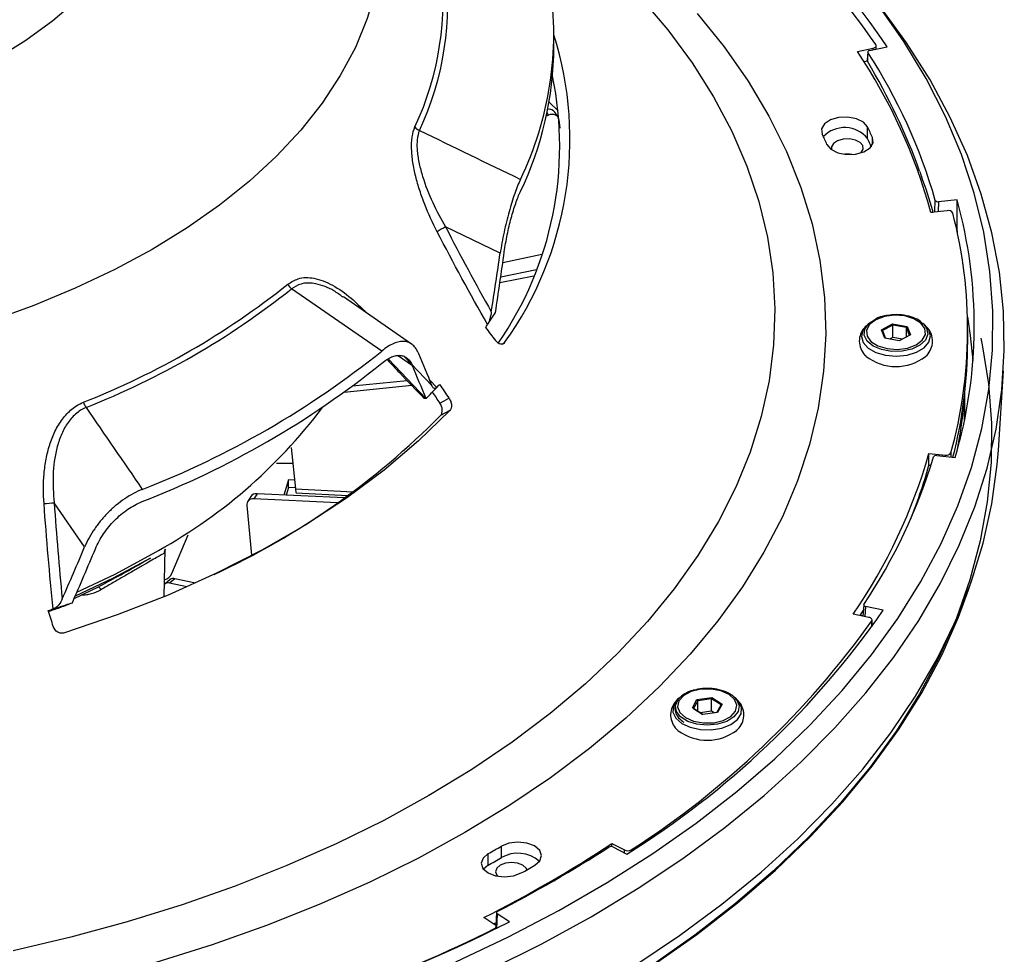
# Model space of a CAD drawing. Units: millimetres. Extents: x 1182 to 9861, y 1291 to 2300.
# Drawn here: x 8580 to 8653, y 1797 to 1866 of the extents above; entities that cross this region are included whole.
import ezdxf

# ---------------------------------------------------------------- set-up
doc = ezdxf.new("R2010")
doc.units = ezdxf.units.MM
doc.header["$LTSCALE"] = 0.9

msp = doc.modelspace()

# ---------------------------------------------------------------- linework, layer by layer
at = {"color": 7, "linetype": 'Continuous', "lineweight": 25}
for p, q in [((8619.8353, 1864.3793), (8619.8353, 1865.2861)), ((8642.428, 1864.0061), (8643.6028, 1864.2592)), ((8643.1943, 1863.9742), (8643.1562, 1863.3326)), ((8643.331, 1864.0837), (8644.6396, 1864.3657)), ((8643.8304, 1864.1913), (8643.8304, 1864.4485)), ((8642.9147, 1863.2536), (8643.1619, 1863.3068)), ((8620.1434, 1859.1118), (8619.9062, 1859.492)), ((8619.2745, 1859.2213), (8619.4299, 1859.2785)), ((8620.2055, 1858.9285), (8620.27, 1858.3148)), ((8643.1824, 1857.5416), (8643.1824, 1858.3989)), ((8649.8446, 1852.9655), (8648.4682, 1852.8321)), ((8647.8871, 1852.0408), (8648.0469, 1852.0563)), ((8649.1211, 1852.1598), (8647.8873, 1852.0402)), ((8648.0469, 1852.0556), (8648.0518, 1852.1403)), ((8615.8389, 1848.9899), (8611.7738, 1850.952)), ((8618.9488, 1848.8978), (8616.0299, 1848.2909)), ((8615.8787, 1847.2356), (8618.5368, 1847.7746)), ((8615.8166, 1846.8079), (8618.3551, 1847.3227)), ((8607.0267, 1841.7184), (8600.3147, 1846.3533)), ((8609.2391, 1842.2388), (8604.1691, 1845.7479)), ((8643.2959, 1843.7808), (8643.7647, 1844.0907)), ((8643.2959, 1843.7808), (8643.1247, 1843.6257)), ((8644.2174, 1843.3077), (8645.0501, 1843.75)), ((8644.4646, 1842.6702), (8644.2174, 1843.3077)), ((8644.2945, 1843.2366), (8644.2174, 1843.3077)), ((8645.0678, 1843.6473), (8644.2945, 1843.2366)), ((8645.0501, 1843.75), (8646.1301, 1843.5549)), ((8645.0501, 1843.75), (8645.0678, 1843.6473)), ((8645.0678, 1842.7328), (8645.0678, 1843.6473)), ((8646.0706, 1843.4661), (8645.0678, 1843.6473)), ((8646.1301, 1843.5549), (8646.0706, 1843.4661)), ((8646.2994, 1842.876), (8646.0706, 1843.4661)), ((8646.0706, 1842.7545), (8646.0706, 1843.4661)), ((8646.1301, 1843.5549), (8646.3773, 1842.9174)), ((8647.4699, 1843.6257), (8647.2988, 1843.7808)), ((8647.2988, 1843.7808), (8647.3424, 1843.7398)), ((8650.6374, 1842.4498), (8650.6374, 1843.3071)), ((8644.2945, 1843.2366), (8644.5179, 1842.6606)), ((8645.5446, 1842.4751), (8644.4646, 1842.6702)), ((8645.0678, 1842.7328), (8644.8267, 1842.6048)), ((8645.7856, 1842.6031), (8645.0678, 1842.7328)), ((8646.3773, 1842.9174), (8645.5446, 1842.4751)), ((8610.7525, 1839.1522), (8608.7277, 1841.2953)), ((8652.9197, 1834.336), (8653.2984, 1840.2324)), ((8609.2612, 1839.1467), (8604.2246, 1838.6428)), ((8608.9137, 1839.5083), (8604.8499, 1839.1016)), ((8610.3121, 1838.1818), (8610.1761, 1838.1865)), ((8610.3211, 1838.1842), (8610.3121, 1838.1818)), ((8650.4004, 1837.8558), (8650.4004, 1838.4322)), ((8650.4004, 1837.8558), (8650.3994, 1837.8371)), ((8612.0864, 1837.2923), (8611.4044, 1836.9232)), ((8600.2765, 1834.531), (8600.6049, 1831.4616)), ((8647.7545, 1834.0838), (8648.9911, 1833.9639)), ((8647.7545, 1833.2264), (8647.7545, 1834.0838)), ((8648.3314, 1833.9325), (8649.7089, 1833.799)), ((8599.1823, 1833.3803), (8600.3996, 1833.3803)), ((8647.7545, 1833.2264), (8647.9004, 1833.2123)), ((8600.0903, 1832.1401), (8599.7382, 1831.0016)), ((8600.0903, 1831.5685), (8599.9124, 1830.9933)), ((8600.5347, 1832.1173), (8600.0903, 1832.1401)), ((8600.0903, 1831.5685), (8600.0903, 1832.1401)), ((8600.5962, 1831.5425), (8600.0903, 1831.5685)), ((8597.2699, 1830.8802), (8597.0327, 1830.5)), ((8597.7442, 1831.0966), (8597.5069, 1830.7164)), ((8604.2559, 1830.7864), (8597.7442, 1831.0966)), ((8600.6603, 1831.1635), (8604.5066, 1830.966)), ((8584.9081, 1827.1366), (8582.6425, 1830.429)), ((8596.9705, 1830.2157), (8597.3388, 1826.514)), ((8603.735, 1830.4198), (8597.5069, 1830.7164)), ((8591.4003, 1825.1507), (8592.611, 1828.0473)), ((8590.8292, 1823.441), (8590.9045, 1826.9615)), ((8590.8292, 1823.441), (8590.9045, 1826.9615)), ((8589.3419, 1826.0421), (8589.8126, 1826.3139)), ((8589.3419, 1826.0421), (8589.8126, 1826.3139)), ((8650.704, 1823.9562), (8651.0971, 1825.1324)), ((8591.2802, 1824.708), (8590.8834, 1824.3751)), ((8591.6253, 1824.7754), (8591.2285, 1824.4425)), ((8592.5218, 1824.1655), (8591.2285, 1824.4425)), ((8593.1546, 1824.4479), (8591.6253, 1824.7754)), ((8584.1301, 1823.2935), (8585.9309, 1824.1695)), ((8583.9983, 1822.9884), (8583.9812, 1822.9813)), ((8642.8953, 1822.8255), (8642.8275, 1821.9925)), ((8643.2905, 1821.8927), (8642.1184, 1822.1453)), ((8642.892, 1822.4675), (8642.644, 1822.0808)), ((8642.644, 1822.0808), (8642.8314, 1822.0404)), ((8644.3427, 1822.4237), (8643.0351, 1822.7055)), ((8643.5181, 1821.2192), (8643.5181, 1821.7034)), ((8629.2505, 1815.9674), (8629.0793, 1815.8123)), ((8630.1477, 1815.1564), (8630.4857, 1815.7798)), ((8630.5404, 1815.6883), (8630.2266, 1815.1094)), ((8630.4857, 1815.7798), (8631.59, 1815.9225)), ((8630.5404, 1815.6883), (8630.4857, 1815.7798)), ((8631.5658, 1815.8209), (8630.5404, 1815.6883)), ((8630.5404, 1814.9125), (8630.5404, 1815.6883)), ((8631.59, 1815.9225), (8631.5658, 1815.8209)), ((8632.2773, 1815.3745), (8631.5658, 1815.8209)), ((8631.5658, 1814.9063), (8631.5658, 1815.8209)), ((8631.59, 1815.9225), (8632.3562, 1815.4418)), ((8632.3562, 1815.4418), (8632.0182, 1814.8184)), ((8632.3562, 1815.4418), (8632.2773, 1815.3745)), ((8633.4246, 1815.8123), (8633.2534, 1815.9674)), ((8630.9139, 1814.6757), (8630.1477, 1815.1564)), ((8630.2266, 1815.1094), (8630.1477, 1815.1564)), ((8630.2266, 1815.1094), (8630.9173, 1814.6761)), ((8631.5658, 1814.9063), (8630.7238, 1814.7975)), ((8632.0182, 1814.8184), (8630.9139, 1814.6757)), ((8631.7593, 1814.7849), (8631.5658, 1814.9063)), ((8631.9726, 1814.8125), (8632.2773, 1815.3745)), ((8615.9238, 1804.0132), (8615.9238, 1804.8706)), ((8624.1584, 1805.0637), (8625.0968, 1804.5835)), ((8624.1584, 1804.8284), (8624.1584, 1805.0637)), ((8624.2198, 1804.8067), (8625.265, 1804.2717)), ((8614.9518, 1803.4521), (8614.9518, 1804.3094)), ((8614.9518, 1803.4521), (8614.5956, 1803.1612)), ((8615.4491, 1799.014), (8614.6173, 1799.5557)), ((8615.5542, 1799.9184), (8615.5119, 1798.9529)), ((8616.5337, 1799.2312), (8615.6071, 1799.8347)), ((8615.531, 1799.1651), (8615.3558, 1799.0747)), ((8615.5371, 1798.7279), (8615.5371, 1798.88))]:
    msp.add_line(p, q, dxfattribs=at)
at = {"color": 8, "linetype": 'Continuous', "lineweight": 25}
for p, q in [((8643.6028, 1864.1422), (8643.6028, 1864.2592)), ((8619.4739, 1860.2355), (8620.1621, 1859.5954)), ((8619.4299, 1859.2785), (8619.3232, 1859.4494)), ((8643.5513, 1857.0953), (8643.5513, 1857.6041)), ((8648.4682, 1852.8321), (8648.4305, 1852.0928)), ((8615.9773, 1842.2334), (8616.1652, 1842.3418)), ((8607.5358, 1841.1187), (8610.3121, 1838.1818)), ((8609.3033, 1840.6264), (8608.27, 1841.3415)), ((8610.5751, 1839.5845), (8611.123, 1839.011)), ((8650.3994, 1837.8371), (8650.3994, 1838.4243)), ((8648.9911, 1833.8685), (8648.9911, 1833.9639)), ((8649.3948, 1834.1318), (8649.3948, 1833.8294)), ((8600.6049, 1831.4616), (8604.886, 1831.2417)), ((8643.0351, 1822.7055), (8642.9746, 1821.9608)), ((8643.4937, 1821.1846), (8643.4937, 1821.6292)), ((8625.0968, 1804.3579), (8625.0968, 1804.5835)), ((8625.5932, 1804.6023), (8625.5932, 1804.4865)), ((8615.4166, 1798.6679), (8615.4166, 1798.7274))]:
    msp.add_line(p, q, dxfattribs=at)
at = {"color": 8, "linetype": 'Continuous', "lineweight": 25, "flags": 128}
for points in [[(8573.6642, 1900.3542), (8574.6846, 1899.9015), (8577.1475, 1898.6824), (8579.4415, 1897.3581), (8581.5532, 1895.9363), (8583.4702, 1894.4254), (8585.1811, 1892.8342), (8586.6761, 1891.172), (8587.9463, 1889.4486), (8588.9842, 1887.6742), (8589.7838, 1885.8591), (8590.3403, 1884.014), (8590.6506, 1882.1497), (8590.7127, 1880.2772), (8590.5264, 1878.4075), (8590.0927, 1876.5514), (8589.4141, 1874.72), (8588.4947, 1872.9239), (8587.3398, 1871.1737), (8585.9562, 1869.4797), (8584.3521, 1867.8518), (8582.5368, 1866.2996), (8580.521, 1864.8322), (8578.3165, 1863.4581)], [(8601.2001, 1888.1467), (8601.4126, 1887.8925), (8602.9402, 1885.8797), (8604.2388, 1883.8142), (8605.3032, 1881.7044), (8606.1287, 1879.5593), (8606.712, 1877.3878), (8607.0506, 1875.1991), (8607.143, 1873.0023), (8606.989, 1870.8067), (8606.589, 1868.6215), (8605.9449, 1866.4557), (8605.0593, 1864.3186), (8603.9359, 1862.2191), (8602.5795, 1860.1659), (8600.9957, 1858.1677), (8599.1912, 1856.2329), (8597.1735, 1854.3696), (8594.9511, 1852.5856), (8592.5333, 1850.8884), (8589.9303, 1849.2851)], [(8626.2735, 1868.0292), (8628.3148, 1865.623), (8630.1332, 1863.1579), (8631.7238, 1860.6409), (8633.082, 1858.079), (8634.2041, 1855.4792), (8635.087, 1852.8488), (8635.7282, 1850.1953), (8636.126, 1847.5259), (8636.2791, 1844.8481), (8636.1872, 1842.1693), (8635.8506, 1839.4971), (8635.2701, 1836.8389), (8634.4474, 1834.2021), (8633.3848, 1831.594), (8632.0853, 1829.0219), (8630.5524, 1826.493), (8628.7905, 1824.0143), (8626.8044, 1821.5927), (8624.5997, 1819.235), (8622.1826, 1816.9478), (8619.5597, 1814.7374), (8616.7385, 1812.61), (8613.7266, 1810.5716), (8610.5326, 1808.6277)], [(8630.5037, 1866.849), (8632.5097, 1864.3563), (8634.2888, 1861.8068), (8635.8363, 1859.2075), (8637.148, 1856.5653), (8638.2204, 1853.8873), (8639.0505, 1851.1809), (8639.6362, 1848.4532), (8639.9759, 1845.7116), (8640.0686, 1842.9635), (8639.9141, 1840.2164), (8639.5128, 1837.4776), (8638.8658, 1834.7545), (8637.9749, 1832.0545), (8636.8424, 1829.3848), (8635.4714, 1826.7527), (8633.8656, 1824.1651), (8632.0293, 1821.6292), (8629.9674, 1819.1517), (8627.6856, 1816.7394), (8625.19, 1814.3986), (8622.4873, 1812.1358), (8619.5848, 1809.957), (8616.4903, 1807.8682), (8613.2122, 1805.8748)], [(8648.1824, 1852.0688), (8648.1852, 1852.1227), (8648.2264, 1852.9322)], [(8589.9303, 1849.2851), (8587.153, 1847.7824), (8584.213, 1846.3867), (8581.1227, 1845.1037), (8577.895, 1843.9389)], [(8643.1247, 1843.6257), (8642.839, 1843.271), (8642.7215, 1842.8107), (8642.8562, 1842.3519), (8643.2298, 1841.9397), (8643.8058, 1841.6143), (8644.5279, 1841.4076), (8645.3252, 1841.3397), (8646.1198, 1841.4175), (8646.8339, 1841.6332), (8647.3976, 1841.9657), (8647.7557, 1842.3825), (8647.8732, 1842.8428), (8647.7385, 1843.3015), (8647.4699, 1843.6257)], [(8647.3424, 1843.7398), (8647.581, 1843.4173), (8647.6667, 1842.9691), (8647.4958, 1842.529), (8647.0865, 1842.1449), (8646.4834, 1841.8583), (8645.7518, 1841.7002), (8644.9709, 1841.6879), (8644.2254, 1841.8226), (8643.5961, 1842.0898), (8643.1511, 1842.4604), (8642.9387, 1842.8944), (8642.9819, 1843.3447), (8643.276, 1843.7624), (8643.2959, 1843.7808)], [(8650.4057, 1836.6029), (8650.4267, 1837.6009), (8650.4187, 1838.5906)], [(8584.3356, 1823.7704), (8587.1722, 1825.1201), (8589.9508, 1826.6236)], [(8584.3356, 1823.7704), (8587.1722, 1825.1201), (8589.9508, 1826.6236)], [(8629.0793, 1815.8123), (8629.0073, 1815.7429), (8628.7266, 1815.3068), (8628.6932, 1814.8419), (8628.9102, 1814.3938), (8629.3564, 1814.0064), (8629.9882, 1813.7175), (8630.7437, 1813.5555), (8631.5489, 1813.5362), (8632.3251, 1813.6614), (8632.9962, 1813.919), (8633.4966, 1814.2837), (8633.7773, 1814.7199), (8633.8108, 1815.1847), (8633.5938, 1815.6328), (8633.4049, 1815.8298)], [(8610.5326, 1808.6277), (8607.1654, 1806.7838), (8603.6342, 1805.0451), (8599.9491, 1803.4164), (8596.1202, 1801.9023), (8592.1582, 1800.5069), (8588.0741, 1799.2342), (8583.8794, 1798.0876), (8579.5857, 1797.0705)], [(8613.2122, 1805.8748), (8609.7593, 1803.9824), (8606.1408, 1802.196), (8602.3667, 1800.5204), (8598.447, 1798.9602), (8594.3922, 1797.5195), (8590.2134, 1796.2022), (8585.9218, 1795.012), (8581.529, 1793.9519), (8577.0468, 1793.0249)]]:
    msp.add_lwpolyline(points, dxfattribs=at)
at = {"color": 7, "linetype": 'Continuous', "lineweight": 25, "flags": 128}
for points in [[(8612.5311, 1796.2532), (8616.45, 1798.1127), (8620.2074, 1800.0802), (8623.7944, 1802.1509), (8627.2025, 1804.3201), (8630.4237, 1806.5824), (8633.4502, 1808.9326), (8636.2749, 1811.365), (8638.8911, 1813.874), (8641.2926, 1816.4535), (8643.4737, 1819.0974), (8645.4293, 1821.7996), (8647.1546, 1824.5535), (8648.6456, 1827.3526), (8649.8988, 1830.1903), (8650.9112, 1833.0598), (8651.6803, 1835.9544), (8652.2044, 1838.8672), (8652.4822, 1841.7913), (8652.5131, 1844.7197), (8652.297, 1847.6455), (8651.8344, 1850.5618), (8651.1263, 1853.4616), (8650.1746, 1856.3381), (8648.9813, 1859.1844), (8647.5495, 1861.9938), (8645.8824, 1864.7596), (8643.984, 1867.4752)], [(8615.1043, 1795.6803), (8618.9429, 1797.5962), (8622.6167, 1799.6169), (8626.1171, 1801.7378), (8629.4359, 1803.9537), (8632.5654, 1806.2597), (8635.4982, 1808.6503), (8638.2275, 1811.1198), (8640.747, 1813.6626), (8643.0507, 1816.2727), (8645.1333, 1818.944), (8646.9899, 1821.6703), (8648.6162, 1824.4451), (8650.0083, 1827.2621), (8651.1631, 1830.1146), (8652.0778, 1832.996), (8652.7503, 1835.8996), (8653.1789, 1838.8185), (8653.3628, 1841.7459), (8653.3015, 1844.6751), (8652.9951, 1847.5992), (8652.4444, 1850.5112), (8651.6506, 1853.4045), (8650.6156, 1856.2723), (8649.3417, 1859.1079), (8647.8321, 1861.9047), (8646.0902, 1864.656), (8644.12, 1867.3556)], [(8643.6028, 1864.2592), (8643.6648, 1864.2768), (8643.7196, 1864.301), (8643.7652, 1864.331), (8643.7996, 1864.3656), (8643.8216, 1864.4034), (8643.8303, 1864.4429), (8643.8254, 1864.4827), (8643.8071, 1864.5211)], [(8643.2073, 1863.9279), (8643.1867, 1863.581), (8643.169, 1863.2834)], [(8620.2055, 1858.9285), (8620.1792, 1859.0396), (8620.1258, 1859.1377), (8620.0476, 1859.2188), (8619.9478, 1859.2793), (8619.8309, 1859.3166), (8619.7019, 1859.329), (8619.5662, 1859.3161), (8619.4299, 1859.2785)], [(8643.1824, 1858.3989), (8642.8759, 1858.7512), (8642.3593, 1859.0089), (8641.7112, 1859.1329), (8641.0301, 1859.1043), (8640.42, 1858.9274), (8639.9735, 1858.6292), (8639.7587, 1858.255), (8639.8083, 1857.8619)], [(8640.1641, 1857.0953), (8640.4616, 1856.7405), (8640.9717, 1856.4785), (8641.6167, 1856.3491), (8642.2983, 1856.372), (8642.9129, 1856.5438), (8643.3668, 1856.8383), (8643.591, 1857.2106), (8643.5513, 1857.6041)], [(8642.6858, 1856.4598), (8642.7095, 1856.4824), (8642.8588, 1856.7362), (8642.8284, 1857.0037), (8642.623, 1857.2441), (8642.2739, 1857.4208), (8641.8343, 1857.507), (8641.3709, 1857.4895), (8640.9545, 1857.3709), (8640.6484, 1857.1694), (8640.4991, 1856.9156), (8640.5067, 1856.7075)], [(8642.0068, 1856.3431), (8641.8343, 1856.3639), (8641.4947, 1856.3614)], [(8644.6384, 1841.8973), (8645.3982, 1841.8405), (8646.1457, 1841.9371), (8646.791, 1842.1755), (8647.2561, 1842.5269), (8647.4849, 1842.949), (8647.4499, 1843.3907), (8647.1552, 1843.799), (8646.6365, 1844.1244), (8645.9562, 1844.3278), (8645.1965, 1844.3846), (8644.4489, 1844.288), (8643.8037, 1844.0496), (8643.3386, 1843.6982), (8643.1098, 1843.2761), (8643.1448, 1842.8343), (8643.4394, 1842.4261), (8643.9582, 1842.1007), (8644.6384, 1841.8973)], [(8650.6243, 1844.2548), (8650.8334, 1842.8759), (8651.0275, 1841.0065)], [(8651.625, 1842.6689), (8651.7267, 1842.181), (8652.1889, 1839.2677), (8652.4048, 1836.345), (8652.3739, 1833.4196), (8652.0964, 1830.4986), (8651.5728, 1827.5888), (8650.8045, 1824.6972), (8649.7932, 1821.8306), (8648.5413, 1818.9959), (8647.0518, 1816.1997), (8645.3283, 1813.4486), (8643.3748, 1810.7493), (8641.196, 1808.1081), (8638.797, 1805.5313), (8636.1835, 1803.0249), (8633.3617, 1800.595), (8630.3383, 1798.2473), (8627.1205, 1795.9873)], [(8611.3445, 1837.8447), (8611.6635, 1838.0173), (8612.0266, 1838.2138)], [(8649.8829, 1834.417), (8650.1136, 1835.6766), (8650.3994, 1837.8371)], [(8612.0864, 1837.2923), (8609.7616, 1835.0233), (8607.1946, 1832.8431), (8604.3956, 1830.7602), (8601.3757, 1828.7828), (8598.1467, 1826.9187), (8594.7214, 1825.1753), (8591.1132, 1823.5595), (8587.3365, 1822.0776), (8583.4062, 1820.7355)], [(8622.3487, 1793.8671), (8625.8628, 1795.997), (8629.1931, 1798.2232), (8632.3317, 1800.5403), (8635.2711, 1802.9429), (8638.0045, 1805.4253), (8640.5252, 1807.9816), (8642.8273, 1810.6057), (8644.9054, 1813.2913), (8646.7545, 1816.0322), (8648.3703, 1818.8218), (8649.7489, 1821.6536), (8650.887, 1824.5207), (8651.782, 1827.4164), (8652.4317, 1830.3338), (8652.8345, 1833.266), (8652.9197, 1834.336)], [(8589.8059, 1826.31), (8587.0369, 1824.8119), (8584.2036, 1823.4639)], [(8589.8059, 1826.31), (8587.0369, 1824.8119), (8584.2036, 1823.4639)], [(8576.5686, 1777.4325), (8581.4202, 1778.2937), (8586.1933, 1779.2903), (8590.8768, 1780.4199), (8595.4594, 1781.6797), (8599.9304, 1783.0669), (8604.279, 1784.5781), (8608.4951, 1786.2097), (8612.5685, 1787.9579), (8616.4897, 1789.8185), (8620.2493, 1791.7871), (8623.8384, 1793.8591), (8627.2485, 1796.0294), (8630.4715, 1798.2931), (8633.4998, 1800.6446), (8636.3261, 1803.0785), (8638.9439, 1805.5889), (8641.3468, 1808.1699), (8643.5292, 1810.8154), (8645.4858, 1813.5191), (8647.2122, 1816.2746), (8648.704, 1819.0754), (8649.9579, 1821.9147), (8650.704, 1823.9562)], [(8582.5742, 1821.2113), (8582.5267, 1821.361), (8582.4794, 1821.5108), (8582.432, 1821.6606), (8582.3848, 1821.8104), (8582.3375, 1821.9603), (8582.2904, 1822.1101), (8582.2433, 1822.26), (8582.1962, 1822.4099)], [(8643.4937, 1821.6292), (8643.5127, 1821.6678), (8643.5181, 1821.7077), (8643.5097, 1821.7475), (8643.4879, 1821.7856), (8643.4535, 1821.8204), (8643.4079, 1821.8506), (8643.3529, 1821.875), (8643.2905, 1821.8927)], [(8629.6288, 1814.4369), (8630.2375, 1814.1684), (8630.9686, 1814.0363), (8631.7339, 1814.0565), (8632.441, 1814.2266), (8633.0048, 1814.526), (8633.3571, 1814.9187), (8633.4555, 1815.3573), (8633.2881, 1815.7889), (8632.8751, 1816.1614), (8632.2664, 1816.4299), (8631.5353, 1816.562), (8630.77, 1816.5417), (8630.0629, 1816.3717), (8629.4992, 1816.0722), (8629.1468, 1815.6795), (8629.0484, 1815.2409), (8629.2158, 1814.8093), (8629.6288, 1814.4369)], [(8633.2534, 1815.9674), (8633.4253, 1815.7814), (8633.6169, 1815.3442), (8633.5523, 1814.8948), (8633.2383, 1814.4819), (8632.7091, 1814.1502), (8632.022, 1813.9356), (8631.2515, 1813.8615), (8630.481, 1813.9358), (8629.794, 1814.1505), (8629.2651, 1814.4823), (8628.9514, 1814.8954), (8628.8871, 1815.3448), (8629.079, 1815.7819), (8629.2505, 1815.9674)], [(8618.4166, 1803.4522), (8618.7918, 1803.7816), (8618.9202, 1804.1687), (8618.7821, 1804.5548), (8618.3986, 1804.8809), (8617.8282, 1805.0975), (8617.1575, 1805.1716), (8616.4888, 1805.0919), (8615.9238, 1804.8706)], [(8614.9518, 1804.3094), (8614.5684, 1803.9833), (8614.4303, 1803.5972), (8614.5587, 1803.2101), (8614.9339, 1802.8808), (8615.4989, 1802.6594), (8616.1676, 1802.5797), (8616.8382, 1802.6538), (8617.4087, 1802.8704)], [(8617.8363, 1803.1152), (8617.7764, 1803.223), (8617.5185, 1803.4459), (8617.1324, 1803.5948), (8616.677, 1803.6471), (8616.2216, 1803.5948), (8615.8356, 1803.4459), (8615.5776, 1803.223), (8615.487, 1802.9601), (8615.5776, 1802.6972), (8615.6331, 1802.6303)], [(8615.6071, 1799.8347), (8615.5824, 1799.2702), (8615.5584, 1798.7232)], [(8615.4166, 1798.7274), (8615.464, 1798.7564), (8615.5007, 1798.7902), (8615.5251, 1798.8275), (8615.5364, 1798.8668), (8615.5341, 1798.9067), (8615.5183, 1798.9455), (8615.4895, 1798.9817), (8615.4491, 1799.014)]]:
    msp.add_lwpolyline(points, dxfattribs=at)
at = {"color": 7, "linetype": 'Continuous', "lineweight": 25}
for centre, radius, start, end in [((8592.7614, 1829.4541), 62.5314, 33.938678, 55.525429), ((8592.6118, 1829.173), 62.2129, 34.623378, 54.823427), ((8589.6851, 1867.7322), 21.8954, 334.771927, 7.99274), ((8589.9128, 1867.516), 22.0163, 334.772011, 7.992678), ((8595.0434, 1865.2936), 24.7805, 334.167519, 8.597169), ((8595.089, 1857.4709), 25.9441, 324.327988, 17.478363), ((8594.516, 1864.5344), 25.3198, 334.362988, 359.649073), ((8608.8499, 1841.4583), 40.4461, 15.166691, 33.881392), ((8609.1728, 1841.749), 40.6233, 15.979328, 33.090689), ((8594.5319, 1856.9529), 25.7385, 325.355094, 11.720368), ((8619.4766, 1859.1859), 0.5275, 35.477138, 101.12535), ((8610.1618, 1858.897), 0.8341, 216.587674, 246.498779), ((8641.476, 1856.1392), 2.2087, 39.413861, 135.73762), ((8607.492, 1841.3501), 39.5533, 24.263951, 25.533289), ((8605.388, 1841.4197), 38.1458, 24.263952, 25.533287), ((8607.4848, 1840.4892), 39.5613, 24.510544, 25.53328), ((8612.2138, 1841.7058), 37.3262, 16.233226, 20.438922), ((8616.3558, 1843.6189), 34.7687, 343.594442, 15.594225), ((8649.207, 1851.7981), 0.3717, 31.118414, 103.363822), ((8616.0964, 1843.3047), 34.5388, 344.598345, 14.564519), ((8614.1323, 1846.0214), 5.4657, 115.563754, 123.084503), ((8563.0555, 1893.1606), 59.3887, 291.489819, 308.504804), ((8563.1365, 1893.0847), 59.7164, 291.489839, 308.504784), ((8600.9372, 1847.1753), 1.0311, 208.351308, 232.86222), ((8587.3275, 1862.4255), 33.3376, 325.805872, 327.627752), ((8586.8444, 1862.7487), 33.9188, 325.350671, 325.812914), ((8774.1217, 1965.4049), 200.673, 217.420443, 217.767579), ((8615.9635, 1842.4785), 34.674, 345.531884, 359.952459), ((8564.9524, 1894.0101), 67.1168, 291.17425, 308.820373), ((8645.3013, 1844.1822), 3.618, 231.754792, 307.39632), ((8564.9518, 1893.1018), 67.1158, 291.162147, 308.832477), ((8580.0483, 1868.3483), 42.7354, 315.102988, 316.647377), ((8581.0582, 1867.3931), 41.3453, 316.649104, 317.054631), ((8791.8357, 1964.1089), 219.5015, 214.676737, 214.998174), ((8792.847, 1964.9875), 221.6042, 214.75657, 215.011317), ((8586.1192, 1838.3471), 1.3816, 198.860916, 216.790123), ((8570.0731, 1877.8892), 58.1935, 294.860776, 315.254401), ((8608.4357, 1845.3461), 40.8999, 325.440692, 344.016378), ((8608.7688, 1845.6799), 41.0663, 326.245528, 343.233361), ((8649.0765, 1834.3279), 0.3738, 256.790124, 328.365131), ((8611.616, 1843.3226), 37.5223, 337.516025, 344.391056), ((8597.6874, 1830.5931), 0.5067, 83.566574, 145.486159), ((8581.514, 1839.8315), 9.4701, 272.235078, 276.84377), ((8597.4365, 1830.2541), 0.4676, 81.342291, 184.717644), ((8590.5194, 1825.627), 1.0014, 289.631668, 331.60295), ((8591.1214, 1824.0814), 0.3766, 73.482548, 136.440558), ((8591.5208, 1824.3933), 0.3962, 74.701456, 127.396652), ((8585.6983, 1823.7631), 0.4683, 24.500043, 60.210713), ((8553.9521, 1913.4968), 95.3653, 287.460329, 288.364708), ((8553.765, 1914.0726), 95.9708, 287.232402, 287.463721), ((8590.6749, 1859.7271), 65.3588, 301.953801, 325.19769), ((8590.52, 1859.3978), 65.0591, 302.622302, 324.512366), ((8631.2487, 1816.3958), 3.6447, 233.69206, 307.081857), ((8572.0451, 1884.3186), 94.8532, 296.668085, 303.326539), ((8570.7346, 1882.0266), 89.4155, 299.637717, 300.356907), ((8572.1739, 1884.8557), 95.3281, 297.116354, 302.878269), ((8625.3271, 1805.0663), 0.5349, 244.491415, 299.830742), ((8570.7346, 1881.1693), 89.4155, 299.637717, 300.356907), ((8617.1429, 1801.8904), 2.448, 48.816043, 119.867848), ((8571.5743, 1883.4304), 92.6861, 299.637605, 300.357019), ((8557.4659, 1917.4104), 132.1185, 281.720563, 296.556584), ((8559.6607, 1911.4061), 125.7188, 285.421526, 296.327217)]:
    msp.add_arc(centre, radius, start, end, dxfattribs=at)
at = {"color": 8, "linetype": 'Continuous', "lineweight": 25}
for centre, radius, start, end in [((8571.4299, 1860.9532), 39.007, 298.347008, 323.073525), ((8591.4803, 1826.5891), 0.6805, 145.655495, 174.155422)]:
    msp.add_arc(centre, radius, start, end, dxfattribs=at)
at = {"color": 7, "linetype": 'Continuous', "lineweight": 25}
for centre, major_axis, ratio, start_param, end_param in [((8548.2892, 1843.1269), (101.1024, -2.0218), 0.6107206, 0.2277976, 0.3650876), ((8548.3705, 1856.7091), (-16.4764, 1659.5372), 0.0611179, 4.7080614, 4.7095263), ((8548.3705, 1885.3789), (10.0289, 165.9787), 0.4263052, 4.4901931, 4.5171819), ((8548.3705, 1883.3502), (10.0289, 165.9787), 0.4263052, 4.5024329, 4.5303271), ((8548.3705, 1885.3789), (-66.3281, 96.237), 0.2764476, 4.0327209, 4.0597097), ((8548.3705, 1883.3502), (-66.3281, 96.237), 0.2764476, 4.0449607, 4.072855), ((8548.3705, 1885.3789), (49.0473, 154.5861), 0.3362312, 4.4076728, 4.4346616), ((8548.3705, 1883.3502), (49.0473, 154.5861), 0.3362312, 4.4199126, 4.4478069)]:
    msp.add_ellipse(centre, major_axis=major_axis, ratio=ratio, start_param=start_param, end_param=end_param, dxfattribs=at)
for points, knots in [([(8643.331, 1864.0837), (8643.2791, 1864.0725), (8643.2362, 1864.0493), (8643.1905, 1863.9919), (8643.188, 1863.9579), (8643.2073, 1863.9279)], [0, 0, 0, 0, 0.5, 0.5, 1, 1, 1, 1]), ([(8643.169, 1863.2834), (8643.1613, 1863.2976), (8643.1524, 1863.3139), (8643.1571, 1863.3302), (8643.1577, 1863.3324)], [0, 0, 0, 0, 0.8688195, 1, 1, 1, 1]), ([(8611.1487, 1850.6009), (8610.8083, 1851.2599), (8610.4994, 1851.9323), (8610.0932, 1852.965), (8609.967, 1853.3145), (8609.739, 1854.0178), (8609.6381, 1854.3684), (8609.4662, 1855.0662), (8609.3951, 1855.4136), (8609.3157, 1855.9311), (8609.294, 1856.1025), (8609.2615, 1856.4371), (8609.2506, 1856.6011), (8609.2404, 1856.9219), (8609.2411, 1857.0786), (8609.2554, 1857.3837), (8609.269, 1857.53), (8609.3296, 1857.9441), (8609.3959, 1858.1897), (8609.4921, 1858.3999)], [0, 0, 0, 0, 0.25, 0.25, 0.375, 0.375, 0.5, 0.5, 0.625, 0.625, 0.6875, 0.6875, 0.75, 0.75, 0.8125, 0.8125, 0.875, 0.875, 1, 1, 1, 1]), ([(8609.8292, 1858.1322), (8609.7416, 1857.9354), (8609.6873, 1857.7036), (8609.6479, 1857.3118), (8609.642, 1857.1728), (8609.6437, 1856.886), (8609.6513, 1856.7389), (8609.6782, 1856.4387), (8609.6975, 1856.2855), (8609.7467, 1855.9736), (8609.7768, 1855.8142), (8609.8802, 1855.3358), (8609.9665, 1855.016), (8610.2665, 1854.0552), (8610.5237, 1853.4084), (8611.1017, 1852.1577), (8611.4242, 1851.5484), (8611.7738, 1850.952)], [0, 0, 0, 0, 0.125, 0.125, 0.1875, 0.1875, 0.25, 0.25, 0.3125, 0.3125, 0.375, 0.375, 0.5, 0.5, 0.75, 0.75, 1, 1, 1, 1]), ([(8617.3476, 1854.4957), (8617.2067, 1854.1954), (8617.0634, 1853.8397), (8616.8461, 1853.2257), (8616.7733, 1853.0072), (8616.6319, 1852.5571), (8616.5628, 1852.3237), (8616.4279, 1851.8405), (8616.3618, 1851.5886), (8616.2368, 1851.0801), (8616.1777, 1850.8234), (8616.0117, 1850.0456), (8615.915, 1849.5128), (8615.8389, 1848.9899)], [0, 0, 0, 0, 0.25, 0.25, 0.375, 0.375, 0.5, 0.5, 0.625, 0.625, 0.75, 0.75, 1, 1, 1, 1]), ([(8616.1428, 1849.0938), (8616.2023, 1849.5198), (8616.2763, 1849.945), (8616.4072, 1850.5819), (8616.4545, 1850.7951), (8616.5528, 1851.2085), (8616.6041, 1851.4101), (8616.7106, 1851.8032), (8616.766, 1851.9951), (8616.8799, 1852.3663), (8616.9373, 1852.5418), (8617.0527, 1852.8734), (8617.1107, 1853.0294), (8617.2272, 1853.3213), (8617.2857, 1853.4571), (8617.3431, 1853.5793)], [0, 0, 0, 0, 0.25, 0.25, 0.375, 0.375, 0.5, 0.5, 0.625, 0.625, 0.75, 0.75, 0.875, 0.875, 1, 1, 1, 1]), ([(8648.2264, 1852.9322), (8648.2353, 1852.9005), (8648.2665, 1852.8716), (8648.3557, 1852.8346), (8648.4133, 1852.8268), (8648.4682, 1852.8321)], [0, 0, 0, 0, 0.5, 0.5, 1, 1, 1, 1]), ([(8615.1785, 1844.6316), (8615.1515, 1844.4606), (8615.1175, 1844.2903), (8615.0486, 1844.0369), (8615.0231, 1843.9548), (8614.966, 1843.8045), (8614.935, 1843.7379), (8614.9023, 1843.6898)], [0, 0, 0, 0, 0.5, 0.5, 0.75, 0.75, 1, 1, 1, 1]), ([(8644.993, 1844.4003), (8644.8135, 1844.3827), (8644.3933, 1844.3414), (8643.972, 1844.2219), (8643.7934, 1844.1045), (8643.7826, 1844.0974)], [0, 0, 0, 0, 0.4119425, 0.9643916, 1, 1, 1, 1]), ([(8647.3254, 1843.7265), (8647.2616, 1843.7939), (8647.0738, 1843.9921), (8646.5817, 1844.2255), (8645.9123, 1844.3947), (8645.3499, 1844.4505), (8645.0527, 1844.4087), (8644.993, 1844.4003)], [0, 0, 0, 0, 0.1353629, 0.3984824, 0.6659349, 0.932953, 1, 1, 1, 1]), ([(8643.2269, 1843.6845), (8643.1304, 1843.6095), (8642.8822, 1843.4168), (8642.6409, 1842.9903), (8642.5283, 1842.4415), (8642.6501, 1841.9008), (8642.8554, 1841.528), (8643.0381, 1841.3791), (8643.0765, 1841.3479)], [0, 0, 0, 0, 0.13116, 0.3373213, 0.535973, 0.7455182, 0.9465649, 1, 1, 1, 1]), ([(8647.4838, 1841.2969), (8647.4883, 1841.3), (8647.6561, 1841.4163), (8647.8632, 1841.7412), (8648.057, 1842.2733), (8648.0089, 1842.8401), (8647.7777, 1843.3298), (8647.5203, 1843.5642), (8647.4008, 1843.673)], [0, 0, 0, 0, 0.0057532, 0.2150753, 0.4128857, 0.6261755, 0.8263432, 1, 1, 1, 1]), ([(8609.7889, 1841.5), (8609.6708, 1841.7829), (8609.5217, 1842.0033), (8609.2484, 1842.2404), (8609.1483, 1842.3037), (8608.9362, 1842.394), (8608.8237, 1842.4217), (8608.5854, 1842.4426), (8608.4592, 1842.4357), (8608.1937, 1842.3854), (8608.0571, 1842.3427), (8607.7759, 1842.2233), (8607.6313, 1842.1466), (8607.3337, 1841.9581), (8607.1807, 1841.8461), (8607.0267, 1841.7184)], [0, 0, 0, 0, 0.25, 0.25, 0.375, 0.375, 0.5, 0.5, 0.625, 0.625, 0.75, 0.75, 0.875, 0.875, 1, 1, 1, 1]), ([(8616.1652, 1842.3418), (8616.1316, 1842.2918), (8616.0875, 1842.2566), (8615.9833, 1842.2188), (8615.9236, 1842.2167), (8615.7362, 1842.2605), (8615.5995, 1842.3586), (8615.4894, 1842.5007)], [0, 0, 0, 0, 0.25, 0.25, 0.5, 0.5, 1, 1, 1, 1]), ([(8607.0365, 1840.8198), (8607.2868, 1841.0275), (8607.5274, 1841.1789), (8607.8751, 1841.3247), (8607.9885, 1841.3591), (8608.2039, 1841.3983), (8608.3068, 1841.4035), (8608.5034, 1841.3853), (8608.5978, 1841.3615), (8608.773, 1841.2862), (8608.8541, 1841.2349), (8609.0791, 1841.0414), (8609.2054, 1840.8575), (8609.3033, 1840.6264)], [0, 0, 0, 0, 0.25, 0.25, 0.375, 0.375, 0.5, 0.5, 0.625, 0.625, 0.75, 0.75, 1, 1, 1, 1]), ([(8607.443, 1841.0632), (8607.7395, 1840.7451), (8608.6314, 1839.7884), (8609.56, 1838.8303), (8610.1799, 1838.1907)], [0, 0, 0, 0, 0.332506, 1, 1, 1, 1]), ([(8611.123, 1839.011), (8611.0803, 1838.9658), (8611.0392, 1838.9432), (8610.9636, 1838.9287), (8610.9294, 1838.9367), (8610.8372, 1838.9892), (8610.7895, 1839.0605), (8610.7525, 1839.1522)], [0, 0, 0, 0, 0.25, 0.25, 0.5, 0.5, 1, 1, 1, 1]), ([(8612.0266, 1838.2138), (8612.0788, 1838.1392), (8612.1215, 1838.0567), (8612.1839, 1837.8842), (8612.203, 1837.795), (8612.22, 1837.5401), (8612.1759, 1837.3863), (8612.0864, 1837.2923)], [0, 0, 0, 0, 0.25, 0.25, 0.5, 0.5, 1, 1, 1, 1]), ([(8581.8833, 1830.3687), (8581.8302, 1831.1104), (8581.8285, 1831.848), (8581.924, 1832.946), (8581.9725, 1833.3118), (8582.1086, 1834.0344), (8582.1954, 1834.3879), (8582.4126, 1835.0763), (8582.5428, 1835.4113), (8582.7792, 1835.8958), (8582.8646, 1836.0537), (8583.0475, 1836.3568), (8583.1452, 1836.5026), (8583.3544, 1836.7815), (8583.4658, 1836.9147), (8583.7043, 1837.1667), (8583.8297, 1837.2837), (8584.2213, 1837.6029), (8584.5041, 1837.7751), (8584.8118, 1837.9004)], [0, 0, 0, 0, 0.25, 0.25, 0.375, 0.375, 0.5, 0.5, 0.625, 0.625, 0.6875, 0.6875, 0.75, 0.75, 0.8125, 0.8125, 0.875, 0.875, 1, 1, 1, 1]), ([(8585.0127, 1837.5196), (8584.7272, 1837.4012), (8584.4692, 1837.2351), (8584.1171, 1836.9256), (8584.0048, 1836.8114), (8583.7956, 1836.5681), (8583.699, 1836.4398), (8583.5195, 1836.1717), (8583.4367, 1836.0318), (8583.2835, 1835.7418), (8583.2129, 1835.5909), (8583.021, 1835.1311), (8582.9187, 1834.8146), (8582.672, 1833.8426), (8582.5872, 1833.1596), (8582.5353, 1831.7984), (8582.5667, 1831.1147), (8582.6425, 1830.429)], [0, 0, 0, 0, 0.125, 0.125, 0.1875, 0.1875, 0.25, 0.25, 0.3125, 0.3125, 0.375, 0.375, 0.5, 0.5, 0.75, 0.75, 1, 1, 1, 1]), ([(8611.4044, 1836.9232), (8611.4492, 1836.9702), (8611.4827, 1837.0311), (8611.5245, 1837.174), (8611.5323, 1837.2555), (8611.5155, 1837.5104), (8611.449, 1837.6955), (8611.3445, 1837.8447)], [0, 0, 0, 0, 0.25, 0.25, 0.5, 0.5, 1, 1, 1, 1]), ([(8648.3314, 1833.9325), (8648.2767, 1833.9378), (8648.2195, 1833.9301), (8648.1302, 1833.8935), (8648.0986, 1833.8648), (8648.0893, 1833.8333)], [0, 0, 0, 0, 0.5, 0.5, 1, 1, 1, 1]), ([(8589.1954, 1831.4246), (8588.7531, 1831.2469), (8588.3185, 1831.0126), (8587.678, 1830.5788), (8587.4667, 1830.42), (8587.0618, 1830.0846), (8586.8664, 1829.9069), (8586.4897, 1829.5311), (8586.3071, 1829.3315), (8585.9654, 1828.9211), (8585.8059, 1828.7103), (8585.3605, 1828.061), (8585.1064, 1827.6019), (8584.9081, 1827.1366)], [0, 0, 0, 0, 0.25, 0.25, 0.375, 0.375, 0.5, 0.5, 0.625, 0.625, 0.75, 0.75, 1, 1, 1, 1]), ([(8600.6049, 1831.4616), (8600.6099, 1831.3938), (8600.6199, 1831.2583), (8600.6406, 1831.1645), (8600.6563, 1831.1739), (8600.661, 1831.1767)], [0, 0, 0, 0, 0.4119121, 0.8238224, 1, 1, 1, 1]), ([(8585.7123, 1827.0077), (8585.8721, 1827.3876), (8586.0723, 1827.7552), (8586.4327, 1828.2889), (8586.5638, 1828.4646), (8586.8388, 1828.7995), (8586.9834, 1828.96), (8587.2868, 1829.2669), (8587.4459, 1829.4138), (8587.7773, 1829.6914), (8587.9461, 1829.8194), (8588.2898, 1830.0545), (8588.4645, 1830.1616), (8588.8202, 1830.3543), (8589.0012, 1830.4398), (8589.1812, 1830.5121)], [0, 0, 0, 0, 0.25, 0.25, 0.375, 0.375, 0.5, 0.5, 0.625, 0.625, 0.75, 0.75, 0.875, 0.875, 1, 1, 1, 1]), ([(8590.8033, 1826.6584), (8590.7545, 1826.6314), (8590.6857, 1826.5923), (8590.506, 1826.489), (8590.3954, 1826.4251), (8590.1272, 1826.2697), (8589.9674, 1826.177), (8589.611, 1825.9707), (8589.4132, 1825.8564), (8588.9763, 1825.6041), (8588.7355, 1825.4653), (8588.2427, 1825.1814), (8587.9878, 1825.0346), (8587.5936, 1824.8075), (8587.4596, 1824.7302), (8587.1915, 1824.5755), (8587.0576, 1824.4982), (8586.6567, 1824.2664), (8586.3901, 1824.1119), (8586.1244, 1823.9573)], [0, 0, 0, 0, 0.125, 0.125, 0.25, 0.25, 0.375, 0.375, 0.5, 0.5, 0.625, 0.625, 0.75, 0.75, 0.8125, 0.8125, 0.875, 0.875, 1, 1, 1, 1]), ([(8590.8033, 1826.6584), (8590.7545, 1826.6314), (8590.6857, 1826.5923), (8590.506, 1826.489), (8590.3954, 1826.4251), (8590.1272, 1826.2697), (8589.9674, 1826.177), (8589.611, 1825.9707), (8589.4132, 1825.8564), (8588.9763, 1825.6041), (8588.7355, 1825.4653), (8588.2427, 1825.1814), (8587.9878, 1825.0346), (8587.5936, 1824.8075), (8587.4596, 1824.7302), (8587.1915, 1824.5755), (8587.0576, 1824.4982), (8586.6567, 1824.2664), (8586.3901, 1824.1119), (8586.1244, 1823.9573)], [0, 0, 0, 0, 0.125, 0.125, 0.25, 0.25, 0.375, 0.375, 0.5, 0.5, 0.625, 0.625, 0.75, 0.75, 0.8125, 0.8125, 0.875, 0.875, 1, 1, 1, 1]), ([(8585.9309, 1824.1695), (8586.4228, 1824.4322), (8587.4631, 1824.988), (8588.5244, 1825.5767), (8589.1464, 1825.9289), (8589.2578, 1825.9955), (8589.3182, 1826.0316)], [0, 0, 0, 0, 0.4081072, 0.8631868, 0.9258049, 1, 1, 1, 1]), ([(8585.9309, 1824.1695), (8586.4228, 1824.4322), (8587.4631, 1824.988), (8588.5244, 1825.5767), (8589.1464, 1825.9289), (8589.2578, 1825.9955), (8589.3182, 1826.0316)], [0, 0, 0, 0, 0.4081072, 0.8631868, 0.9258049, 1, 1, 1, 1]), ([(8584.6584, 1823.5698), (8584.7881, 1823.5655), (8584.9169, 1823.5721), (8585.1726, 1823.6044), (8585.2996, 1823.6301), (8585.6687, 1823.7308), (8585.9029, 1823.8284), (8586.1244, 1823.9573)], [0, 0, 0, 0, 0.25, 0.25, 0.5, 0.5, 1, 1, 1, 1]), ([(8584.6584, 1823.5698), (8584.7881, 1823.5655), (8584.9169, 1823.5721), (8585.1726, 1823.6044), (8585.2996, 1823.6301), (8585.6687, 1823.7308), (8585.9029, 1823.8284), (8586.1244, 1823.9573)], [0, 0, 0, 0, 0.25, 0.25, 0.5, 0.5, 1, 1, 1, 1]), ([(8582.1835, 1822.3334), (8582.3338, 1822.3807), (8582.4888, 1822.4314), (8582.7279, 1822.5126), (8582.8091, 1822.5406), (8582.969, 1822.5967), (8583.0483, 1822.6249), (8583.2839, 1822.7101), (8583.4396, 1822.7682), (8583.7264, 1822.8784), (8583.8612, 1822.9319), (8583.9812, 1822.9813)], [0, 0, 0, 0, 0.25, 0.25, 0.375, 0.375, 0.5, 0.5, 0.75, 0.75, 1, 1, 1, 1]), ([(8583.2374, 1823.2681), (8583.1711, 1823.1167), (8583.0876, 1822.9712), (8582.9198, 1822.7674), (8582.8578, 1822.7037), (8582.7194, 1822.5945), (8582.6445, 1822.5501), (8582.566, 1822.5254)], [0, 0, 0, 0, 0.5, 0.5, 0.75, 0.75, 1, 1, 1, 1]), ([(8642.9124, 1822.862), (8642.8926, 1822.832), (8642.8946, 1822.7979), (8642.9399, 1822.7402), (8642.983, 1822.7167), (8643.0351, 1822.7055)], [0, 0, 0, 0, 0.5, 0.5, 1, 1, 1, 1]), ([(8583.4062, 1820.7355), (8583.3248, 1820.7097), (8583.2392, 1820.7018), (8583.068, 1820.7218), (8582.9835, 1820.75), (8582.753, 1820.8816), (8582.6303, 1821.0342), (8582.5742, 1821.2113)], [0, 0, 0, 0, 0.25, 0.25, 0.5, 0.5, 1, 1, 1, 1]), ([(8630.2412, 1816.4729), (8630.2237, 1816.4697), (8629.9713, 1816.4238), (8629.5617, 1816.2163), (8629.1079, 1815.872), (8628.8484, 1815.4352), (8628.8105, 1814.9631), (8629.0066, 1814.5155), (8629.2849, 1814.2396), (8629.4802, 1814.1117), (8629.5172, 1814.0875)], [0, 0, 0, 0, 0.0123269, 0.1779448, 0.3453716, 0.4950649, 0.6550611, 0.8077669, 0.9636587, 1, 1, 1, 1]), ([(8631.1711, 1816.5944), (8631.0757, 1816.5969), (8630.7533, 1816.6054), (8630.4528, 1816.5276), (8630.2412, 1816.4729)], [0, 0, 0, 0, 0.2956818, 1, 1, 1, 1]), ([(8633.4373, 1815.7338), (8633.4101, 1815.781), (8633.3011, 1815.9707), (8632.9208, 1816.2309), (8632.3319, 1816.4812), (8631.7141, 1816.6103), (8631.3203, 1816.5988), (8631.1711, 1816.5944)], [0, 0, 0, 0, 0.0817099, 0.3279971, 0.5844522, 0.8425813, 1, 1, 1, 1]), ([(8629.2303, 1815.9248), (8629.2092, 1815.9127), (8629.008, 1815.7979), (8628.7584, 1815.4734), (8628.5237, 1814.97), (8628.503, 1814.4121), (8628.6994, 1813.9019), (8628.9239, 1813.5763), (8629.0989, 1813.457), (8629.1168, 1813.4448)], [0, 0, 0, 0, 0.0237028, 0.2253397, 0.413547, 0.5987941, 0.7899521, 0.9785754, 1, 1, 1, 1]), ([(8633.414, 1813.4885), (8633.484, 1813.5453), (8633.702, 1813.7223), (8633.9168, 1814.1285), (8634.0204, 1814.6766), (8633.8909, 1815.216), (8633.6608, 1815.6077), (8633.4484, 1815.7713), (8633.3844, 1815.8206)], [0, 0, 0, 0, 0.0973963, 0.3033555, 0.5023226, 0.7116162, 0.9130604, 1, 1, 1, 1]), ([(8624.2198, 1804.8067), (8624.1783, 1804.8279), (8624.1227, 1804.8389), (8624.0134, 1804.8352), (8623.9602, 1804.8206), (8623.9234, 1804.7967)], [0, 0, 0, 0, 0.5, 0.5, 1, 1, 1, 1]), ([(8615.6244, 1800.0058), (8615.583, 1799.9845), (8615.5576, 1799.9539), (8615.5513, 1799.8908), (8615.5703, 1799.8586), (8615.6071, 1799.8347)], [0, 0, 0, 0, 0.5, 0.5, 1, 1, 1, 1])]:
    msp.add_open_spline(points, degree=3, knots=knots, dxfattribs=at)
for points in [[(8609.8292, 1858.1322), (8612.3352, 1856.9199), (8614.8414, 1855.7077), (8617.3476, 1854.4957)], [(8647.0585, 1855.1015), (8647.1028, 1854.9776), (8647.1466, 1854.8572), (8647.1901, 1854.7404)], [(8614.9023, 1843.6898), (8613.6017, 1845.9676), (8612.3516, 1848.2725), (8611.1487, 1850.6009)], [(8611.7738, 1850.952), (8612.8682, 1848.8244), (8614.0021, 1846.717), (8615.1785, 1844.6316)], [(8585.0127, 1837.5196), (8586.4066, 1835.4879), (8587.8009, 1833.4562), (8589.1954, 1831.4246)], [(8582.566, 1822.5254), (8582.2975, 1825.133), (8582.071, 1827.7481), (8581.8833, 1830.3687)], [(8582.6425, 1830.429), (8582.807, 1828.0367), (8583.0044, 1825.6497), (8583.2374, 1823.2681)]]:
    msp.add_open_spline(points, degree=3, dxfattribs=at)
at = {"color": 8, "linetype": 'Continuous', "lineweight": 25}
for points, knots in [([(8600.0298, 1846.6856), (8600.2775, 1846.8429), (8600.8648, 1847.2157), (8602.0364, 1847.2076), (8603.3862, 1846.6716), (8604.6957, 1845.7523), (8605.4869, 1844.9518), (8605.8495, 1844.5849)], [0, 0, 0, 0, 0.141419, 0.3353022, 0.5635209, 0.7999596, 1, 1, 1, 1]), ([(8604.148, 1845.7175), (8603.9221, 1845.884), (8603.2687, 1846.3659), (8602.1957, 1846.7664), (8601.0848, 1846.8238), (8600.5419, 1846.492), (8600.3147, 1846.3533)], [0, 0, 0, 0, 0.1783583, 0.5160143, 0.7975117, 1, 1, 1, 1])]:
    msp.add_open_spline(points, degree=3, knots=knots, dxfattribs=at)

doc.saveas('drawing.dxf')
